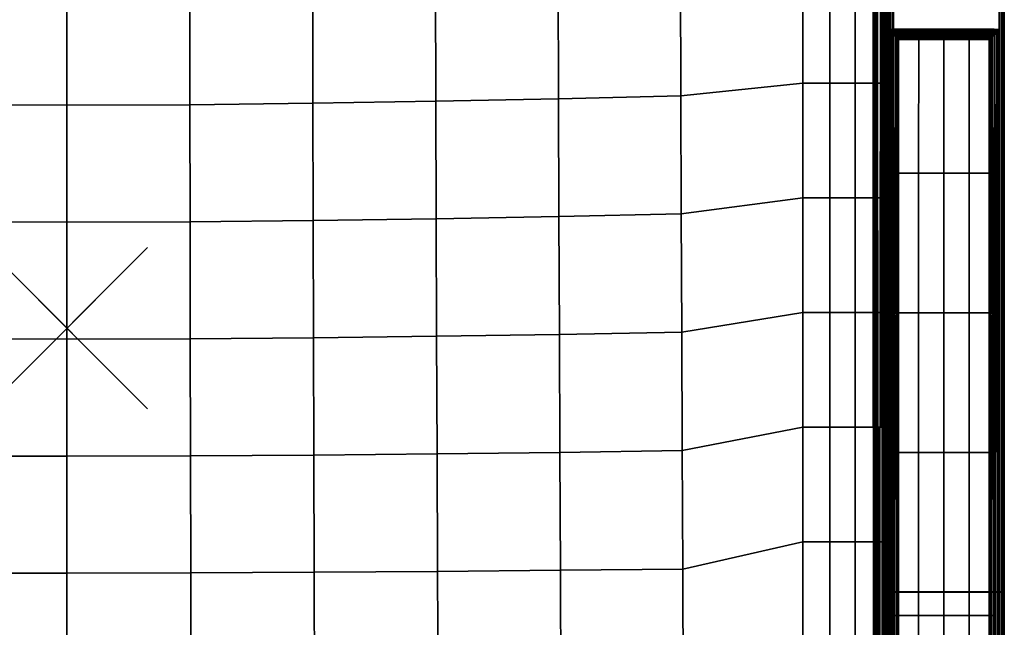
# Model space of a CAD drawing. Units: inches. Extents: x -11.6 to 11.6, y -11.4 to 11.6.
# Drawn here: x -0.6 to 11.6, y -3.7 to 3.8 of the extents above; entities that cross this region are included whole.
import ezdxf

# ---------------------------------------------------------------- set-up
doc = ezdxf.new("R2010")
doc.units = ezdxf.units.IN
doc.header["$MEASUREMENT"] = 0
doc.header["$PDMODE"] = 3
for name, color, linetype in [('Knoll Snaps', 7, 'Continuous'), ('Knoll Studio Chair Arm', 2, 'Continuous'), ('Knoll Studio Chair Frame', 2, 'Continuous'), ('Knoll Studio Chair Seat', 2, 'Continuous')]:
    doc.layers.add(name, color=color, linetype=linetype)

msp = doc.modelspace()

# ---------------------------------------------------------------- linework, layer by layer
at = {"layer": 'Knoll Snaps'}
for p, q in [((-0.353, -0.353), (0.353, 0.353)), ((-0.353, 0.353), (0.353, -0.353))]:
    msp.add_line(p, q, dxfattribs=at)
at = {"layer": 'Knoll Studio Chair Arm'}
for points in [[(10.25, 3.709, 25.539), (10.188, 3.652, 25.541), (10.209, 3.653, 25.608), (10.25, 3.69, 25.606)], [(10.25, 3.684, 25.473), (10.209, 3.647, 25.474), (10.188, 3.652, 25.541), (10.25, 3.709, 25.539)], [(10.189, 3.703, 25.426), (11.561, 3.703, 25.426), (11.563, 3.704, 25.414), (10.188, 3.704, 25.414)], [(11.561, 3.702, 25.402), (10.189, 3.702, 25.402), (10.188, 3.704, 25.414), (11.563, 3.704, 25.414)], [(10.189, 3.703, 25.426), (10.188, 3.704, 25.414), (10.188, -3.273, 25.718)], [(10.188, 3.704, 25.414), (10.189, 3.702, 25.402), (10.194, -3.272, 25.691), (10.188, -3.273, 25.718)], [(10.192, 3.7, 25.438), (10.189, 3.703, 25.426), (10.188, -3.273, 25.718), (10.194, -3.273, 25.745)], [(11.558, 3.7, 25.438), (11.561, 3.703, 25.426), (10.189, 3.703, 25.426), (10.192, 3.7, 25.438)], [(10.192, 3.698, 25.39), (10.189, 3.702, 25.402), (11.561, 3.702, 25.402), (11.558, 3.698, 25.39)], [(10.194, -3.272, 25.691), (10.189, 3.702, 25.402), (10.192, 3.698, 25.39)], [(11.544, 3.687, 25.459), (11.558, 3.7, 25.438), (10.192, 3.7, 25.438), (10.206, 3.687, 25.459)], [(10.192, 3.7, 25.438), (10.194, -3.273, 25.745), (10.211, -3.273, 25.767), (10.206, 3.687, 25.459)], [(10.192, 3.698, 25.39), (11.558, 3.698, 25.39), (11.544, 3.683, 25.37), (10.206, 3.683, 25.37)], [(10.192, 3.698, 25.39), (10.206, 3.683, 25.37), (10.211, -3.272, 25.669), (10.194, -3.272, 25.691)], [(10.226, 3.668, 25.473), (11.524, 3.668, 25.473), (11.544, 3.687, 25.459), (10.206, 3.687, 25.459)], [(10.206, 3.687, 25.459), (10.211, -3.273, 25.767), (10.236, -3.274, 25.779), (10.226, 3.668, 25.473)], [(10.206, 3.683, 25.37), (11.544, 3.683, 25.37), (11.524, 3.662, 25.358), (10.226, 3.662, 25.358)], [(10.206, 3.683, 25.37), (10.226, 3.662, 25.358), (10.236, -3.272, 25.657), (10.211, -3.272, 25.669)], [(10.25, 3.69, 25.606), (10.209, 3.653, 25.608), (10.25, 3.652, 25.666)], [(10.25, 3.641, 25.416), (10.25, 3.641, 25.416), (10.209, 3.647, 25.474), (10.25, 3.684, 25.473)], [(11.5, 3.644, 25.479), (11.524, 3.668, 25.473), (10.226, 3.668, 25.473), (10.25, 3.644, 25.479)], [(10.236, -3.274, 25.779), (10.25, 3.644, 25.479), (10.226, 3.668, 25.473)], [(11.5, 3.709, 25.539), (10.25, 3.709, 25.539), (10.25, 3.69, 25.606), (11.5, 3.69, 25.606)], [(11.5, 3.684, 25.473), (10.25, 3.684, 25.473), (10.25, 3.709, 25.539), (11.5, 3.709, 25.539)], [(11.5, 3.69, 25.606), (10.25, 3.69, 25.606), (10.25, 3.652, 25.666), (11.5, 3.652, 25.666)], [(11.5, 3.641, 25.416), (10.25, 3.641, 25.416), (10.25, 3.684, 25.473), (11.5, 3.684, 25.473)], [(11.541, 3.653, 25.608), (11.563, 3.652, 25.541), (11.5, 3.709, 25.539), (11.5, 3.69, 25.606)], [(11.563, 3.652, 25.541), (11.541, 3.647, 25.474), (11.5, 3.684, 25.473), (11.5, 3.709, 25.539)], [(11.5, 3.652, 25.666), (11.541, 3.653, 25.608), (11.5, 3.69, 25.606), (11.5, 3.652, 25.666)], [(11.541, 3.647, 25.474), (11.5, 3.641, 25.416), (11.5, 3.641, 25.416), (11.5, 3.684, 25.473)], [(11.514, -3.274, 25.779), (11.524, 3.668, 25.473), (11.5, 3.644, 25.479)], [(11.514, -3.274, 25.779), (11.539, -3.273, 25.767), (11.544, 3.687, 25.459), (11.524, 3.668, 25.473)], [(11.544, 3.683, 25.37), (11.539, -3.272, 25.669), (11.514, -3.272, 25.657), (11.524, 3.662, 25.358)], [(11.539, -3.273, 25.767), (11.556, -3.273, 25.745), (11.558, 3.7, 25.438), (11.544, 3.687, 25.459)], [(11.558, 3.698, 25.39), (11.556, -3.272, 25.691), (11.539, -3.272, 25.669), (11.544, 3.683, 25.37)], [(11.558, 3.7, 25.438), (11.556, -3.273, 25.745), (11.563, -3.273, 25.718), (11.561, 3.703, 25.426)], [(11.558, 3.698, 25.39), (11.561, 3.702, 25.402), (11.563, -3.273, 25.718), (11.556, -3.272, 25.691)], [(11.561, 3.702, 25.402), (11.563, 3.704, 25.414), (11.563, -3.273, 25.718)], [(11.563, -3.273, 25.718), (11.563, 3.704, 25.414), (11.561, 3.703, 25.426)], [(10.188, 3.652, 25.541), (10.188, -3.273, 25.843), (10.209, -3.273, 25.91), (10.209, 3.653, 25.608)], [(10.209, 3.647, 25.474), (10.209, -3.273, 25.777), (10.188, -3.273, 25.843), (10.188, 3.652, 25.541)], [(10.209, 3.653, 25.608), (10.209, -3.273, 25.91), (10.25, -3.273, 25.968), (10.25, 3.652, 25.666)], [(10.25, 3.641, 25.416), (10.25, -3.273, 25.718), (10.209, -3.273, 25.777), (10.209, 3.647, 25.474)], [(11.5, 3.638, 25.354), (10.25, 3.638, 25.354), (10.226, 3.662, 25.358), (11.524, 3.662, 25.358)], [(10.236, -3.272, 25.657), (10.226, 3.662, 25.358), (10.25, 3.638, 25.354)], [(10.236, -3.274, 25.779), (10.264, -3.274, 25.779), (10.25, 3.644, 25.479)], [(10.25, 3.638, 25.354), (10.264, -3.272, 25.657), (10.236, -3.272, 25.657)], [(10.25, 3.652, 25.666), (10.25, 1.921, 25.742), (10.562, 1.921, 25.748), (10.563, 3.652, 25.666)], [(10.25, 3.644, 25.479), (10.274, 3.62, 25.475), (11.476, 3.62, 25.475), (11.5, 3.644, 25.479)], [(10.264, -3.274, 25.779), (10.274, 3.62, 25.475), (10.25, 3.644, 25.479)], [(10.274, 3.615, 25.36), (10.25, 3.638, 25.354), (11.5, 3.638, 25.354), (11.476, 3.615, 25.36)], [(10.264, -3.272, 25.657), (10.25, 3.638, 25.354), (10.274, 3.615, 25.36)], [(10.294, 3.599, 25.463), (10.274, 3.62, 25.475), (10.264, -3.274, 25.779), (10.289, -3.273, 25.767)], [(10.294, 3.595, 25.374), (10.289, -3.272, 25.669), (10.264, -3.272, 25.657), (10.274, 3.615, 25.36)], [(10.274, 3.62, 25.475), (10.294, 3.599, 25.463), (11.456, 3.599, 25.463), (11.476, 3.62, 25.475)], [(10.294, 3.595, 25.374), (10.274, 3.615, 25.36), (11.476, 3.615, 25.36), (11.456, 3.595, 25.374)], [(10.308, 3.584, 25.443), (10.294, 3.599, 25.463), (10.289, -3.273, 25.767), (10.306, -3.273, 25.745)], [(10.308, 3.582, 25.395), (10.306, -3.272, 25.691), (10.289, -3.272, 25.669), (10.294, 3.595, 25.374)], [(10.294, 3.599, 25.463), (10.308, 3.584, 25.443), (11.442, 3.584, 25.443), (11.456, 3.599, 25.463)], [(10.308, 3.582, 25.395), (10.294, 3.595, 25.374), (11.456, 3.595, 25.374), (11.442, 3.582, 25.395)], [(10.306, -3.273, 25.745), (10.311, 3.58, 25.431), (10.308, 3.584, 25.443)], [(10.311, 3.579, 25.407), (10.306, -3.272, 25.691), (10.308, 3.582, 25.395)], [(10.313, 3.579, 25.419), (10.311, 3.58, 25.431), (10.306, -3.273, 25.745), (10.313, -3.273, 25.718)], [(10.306, -3.272, 25.691), (10.311, 3.579, 25.407), (10.313, 3.579, 25.419), (10.313, -3.273, 25.718)], [(10.308, 3.584, 25.443), (10.311, 3.58, 25.431), (11.439, 3.58, 25.431), (11.442, 3.584, 25.443)], [(11.439, 3.579, 25.407), (10.311, 3.579, 25.407), (10.308, 3.582, 25.395), (11.442, 3.582, 25.395)], [(10.311, 3.58, 25.431), (10.313, 3.579, 25.419), (11.438, 3.579, 25.419), (11.439, 3.58, 25.431)], [(10.313, 3.579, 25.419), (10.311, 3.579, 25.407), (11.439, 3.579, 25.407), (11.438, 3.579, 25.419)], [(10.563, 3.652, 25.666), (10.562, 1.921, 25.748), (10.875, 1.921, 25.751), (10.875, 3.652, 25.666)], [(10.875, 3.652, 25.666), (10.875, 1.921, 25.751), (11.188, 1.921, 25.748), (11.188, 3.652, 25.666)], [(11.188, 3.652, 25.666), (11.188, 1.921, 25.748), (11.5, 1.921, 25.742), (11.5, 3.652, 25.666)], [(11.442, 3.584, 25.443), (11.439, 3.58, 25.431), (11.438, -3.273, 25.718), (11.444, -3.273, 25.745)], [(11.438, -3.273, 25.718), (11.439, 3.58, 25.431), (11.438, 3.579, 25.419)], [(11.438, 3.579, 25.419), (11.439, 3.579, 25.407), (11.444, -3.272, 25.691), (11.438, -3.273, 25.718)], [(11.439, 3.579, 25.407), (11.442, 3.582, 25.395), (11.444, -3.272, 25.691)], [(11.442, 3.584, 25.443), (11.444, -3.273, 25.745), (11.461, -3.273, 25.767), (11.456, 3.599, 25.463)], [(11.442, 3.582, 25.395), (11.456, 3.595, 25.374), (11.461, -3.272, 25.669), (11.444, -3.272, 25.691)], [(11.456, 3.599, 25.463), (11.461, -3.273, 25.767), (11.486, -3.274, 25.779), (11.476, 3.62, 25.475)], [(11.456, 3.595, 25.374), (11.476, 3.615, 25.36), (11.486, -3.272, 25.657), (11.461, -3.272, 25.669)], [(11.5, 3.644, 25.479), (11.476, 3.62, 25.475), (11.486, -3.274, 25.779)], [(11.486, -3.272, 25.657), (11.476, 3.615, 25.36), (11.5, 3.638, 25.354)], [(11.514, -3.274, 25.779), (11.5, 3.644, 25.479), (11.486, -3.274, 25.779)], [(11.514, -3.272, 25.657), (11.486, -3.272, 25.657), (11.5, 3.638, 25.354)], [(11.514, -3.272, 25.657), (11.5, 3.638, 25.354), (11.524, 3.662, 25.358)], [(11.5, -3.273, 25.968), (11.541, -3.273, 25.91), (11.541, 3.653, 25.608), (11.5, 3.652, 25.666)], [(11.541, -3.273, 25.777), (11.5, -3.273, 25.718), (11.5, 3.641, 25.416), (11.541, 3.647, 25.474)], [(11.541, -3.273, 25.91), (11.563, -3.273, 25.843), (11.563, 3.652, 25.541), (11.541, 3.653, 25.608)], [(11.563, -3.273, 25.843), (11.541, -3.273, 25.777), (11.541, 3.647, 25.474), (11.563, 3.652, 25.541)], [(10.25, 1.921, 25.742), (10.25, 0.19, 25.817), (10.562, 0.19, 25.839), (10.562, 1.921, 25.748)], [(10.562, 1.921, 25.748), (10.562, 0.19, 25.839), (10.875, 0.19, 25.848), (10.875, 1.921, 25.751)], [(10.875, 1.921, 25.751), (10.875, 0.19, 25.848), (11.188, 0.19, 25.839), (11.188, 1.921, 25.748)], [(11.188, 1.921, 25.748), (11.188, 0.19, 25.839), (11.5, 0.19, 25.817), (11.5, 1.921, 25.742)], [(10.25, 0.19, 25.817), (10.25, -1.542, 25.893), (10.562, -1.542, 25.929), (10.562, 0.19, 25.839)], [(10.562, 0.19, 25.839), (10.562, -1.542, 25.929), (10.875, -1.542, 25.945), (10.875, 0.19, 25.848)], [(10.875, 0.19, 25.848), (10.875, -1.542, 25.945), (11.188, -1.542, 25.929), (11.188, 0.19, 25.839)], [(11.188, 0.19, 25.839), (11.188, -1.542, 25.929), (11.5, -1.542, 25.893), (11.5, 0.19, 25.817)], [(10.25, -1.542, 25.893), (10.25, -3.273, 25.968), (10.561, -3.273, 26.011), (10.562, -1.542, 25.929)], [(10.562, -1.542, 25.929), (10.561, -3.273, 26.011), (10.875, -3.273, 26.031), (10.875, -1.542, 25.945)], [(10.875, -1.542, 25.945), (10.875, -3.273, 26.031), (11.189, -3.273, 26.011), (11.188, -1.542, 25.929)], [(11.188, -1.542, 25.929), (11.189, -3.273, 26.011), (11.5, -3.273, 25.968), (11.5, -1.542, 25.893)], [(10.188, -4.432, 25.598), (10.188, -3.273, 25.718), (10.194, -3.272, 25.691), (10.194, -4.427, 25.572)], [(10.188, -3.273, 25.843), (10.188, -4.432, 25.759), (10.209, -4.432, 25.825), (10.209, -3.273, 25.91)], [(10.209, -3.273, 25.777), (10.209, -4.432, 25.657), (10.188, -4.432, 25.759), (10.188, -3.273, 25.843)], [(10.194, -4.437, 25.625), (10.194, -3.273, 25.745), (10.188, -3.273, 25.718), (10.188, -4.432, 25.598)], [(10.194, -4.427, 25.572), (10.194, -3.272, 25.691), (10.211, -3.272, 25.669), (10.211, -4.423, 25.55)], [(10.211, -4.441, 25.647), (10.211, -3.273, 25.767), (10.194, -3.273, 25.745), (10.194, -4.437, 25.625)], [(10.209, -3.273, 25.91), (10.209, -4.432, 25.825), (10.25, -4.432, 25.884), (10.25, -3.273, 25.968)], [(10.25, -3.273, 25.718), (10.25, -4.432, 25.598), (10.209, -4.432, 25.657), (10.209, -3.273, 25.777)], [(10.211, -4.423, 25.55), (10.211, -3.272, 25.669), (10.236, -3.272, 25.657), (10.236, -4.421, 25.538)], [(10.236, -4.444, 25.659), (10.236, -3.274, 25.779), (10.211, -3.273, 25.767), (10.211, -4.441, 25.647)], [(10.236, -4.421, 25.538), (10.236, -3.272, 25.657), (10.264, -3.272, 25.657), (10.264, -4.421, 25.538)], [(10.264, -4.444, 25.659), (10.264, -3.274, 25.779), (10.236, -3.274, 25.779), (10.236, -4.444, 25.659)], [(10.25, -3.563, 25.947), (10.561, -3.563, 25.99), (10.561, -3.273, 26.011), (10.25, -3.273, 25.968)], [(10.289, -4.423, 25.55), (10.264, -4.421, 25.538), (10.264, -3.272, 25.657), (10.289, -3.272, 25.669)], [(10.289, -3.273, 25.767), (10.264, -3.274, 25.779), (10.264, -4.444, 25.659), (10.289, -4.441, 25.647)], [(10.306, -4.427, 25.572), (10.289, -4.423, 25.55), (10.289, -3.272, 25.669), (10.306, -3.272, 25.691)], [(10.306, -3.273, 25.745), (10.289, -3.273, 25.767), (10.289, -4.441, 25.647), (10.306, -4.437, 25.625)], [(10.313, -4.432, 25.598), (10.306, -4.427, 25.572), (10.306, -3.272, 25.691), (10.313, -3.273, 25.718)], [(10.313, -3.273, 25.718), (10.306, -3.273, 25.745), (10.306, -4.437, 25.625), (10.313, -4.432, 25.598)], [(10.561, -3.563, 25.99), (10.875, -3.563, 26.01), (10.875, -3.273, 26.031), (10.561, -3.273, 26.011)], [(10.875, -3.563, 26.01), (11.189, -3.563, 25.99), (11.189, -3.273, 26.011), (10.875, -3.273, 26.031)], [(11.189, -3.563, 25.99), (11.5, -3.563, 25.947), (11.5, -3.273, 25.968), (11.189, -3.273, 26.011)], [(11.444, -3.272, 25.691), (11.444, -4.427, 25.572), (11.438, -4.432, 25.598), (11.438, -3.273, 25.718)], [(11.438, -3.273, 25.718), (11.438, -4.432, 25.598), (11.444, -4.437, 25.625), (11.444, -3.273, 25.745)], [(11.461, -3.272, 25.669), (11.461, -4.423, 25.55), (11.444, -4.427, 25.572), (11.444, -3.272, 25.691)], [(11.444, -3.273, 25.745), (11.444, -4.437, 25.625), (11.461, -4.441, 25.647), (11.461, -3.273, 25.767)], [(11.486, -3.272, 25.657), (11.486, -4.421, 25.538), (11.461, -4.423, 25.55), (11.461, -3.272, 25.669)], [(11.486, -4.444, 25.659), (11.486, -3.274, 25.779), (11.461, -3.273, 25.767), (11.461, -4.441, 25.647)], [(11.514, -4.421, 25.538), (11.486, -4.421, 25.538), (11.486, -3.272, 25.657), (11.514, -3.272, 25.657)], [(11.486, -4.444, 25.659), (11.514, -4.444, 25.659), (11.514, -3.274, 25.779), (11.486, -3.274, 25.779)], [(11.5, -4.432, 25.884), (11.541, -4.432, 25.825), (11.541, -3.273, 25.91), (11.5, -3.273, 25.968)], [(11.541, -4.432, 25.657), (11.5, -4.432, 25.598), (11.5, -3.273, 25.718), (11.541, -3.273, 25.777)], [(11.539, -4.423, 25.55), (11.514, -4.421, 25.538), (11.514, -3.272, 25.657), (11.539, -3.272, 25.669)], [(11.514, -4.444, 25.659), (11.539, -4.441, 25.647), (11.539, -3.273, 25.767), (11.514, -3.274, 25.779)], [(11.556, -4.427, 25.572), (11.539, -4.423, 25.55), (11.539, -3.272, 25.669), (11.556, -3.272, 25.691)], [(11.539, -4.441, 25.647), (11.556, -4.437, 25.625), (11.556, -3.273, 25.745), (11.539, -3.273, 25.767)], [(11.541, -4.432, 25.825), (11.563, -4.432, 25.759), (11.563, -3.273, 25.843), (11.541, -3.273, 25.91)], [(11.563, -4.432, 25.759), (11.541, -4.432, 25.657), (11.541, -3.273, 25.777), (11.563, -3.273, 25.843)], [(11.563, -4.432, 25.598), (11.556, -4.427, 25.572), (11.556, -3.272, 25.691), (11.563, -3.273, 25.718)], [(11.556, -4.437, 25.625), (11.563, -4.432, 25.598), (11.563, -3.273, 25.718), (11.556, -3.273, 25.745)], [(10.25, -3.852, 25.926), (10.561, -3.852, 25.969), (10.561, -3.563, 25.99), (10.25, -3.563, 25.947)], [(10.561, -3.852, 25.969), (10.875, -3.852, 25.989), (10.875, -3.563, 26.01), (10.561, -3.563, 25.99)], [(10.875, -3.852, 25.989), (11.189, -3.852, 25.969), (11.189, -3.563, 25.99), (10.875, -3.563, 26.01)], [(11.189, -3.852, 25.969), (11.5, -3.852, 25.926), (11.5, -3.563, 25.947), (11.189, -3.563, 25.99)]]:
    msp.add_3dface(points, dxfattribs=at)
at = {"layer": 'Knoll Studio Chair Frame'}
msp.add_point((0, 0), dxfattribs=at)
for points in [[(10.125, 11.25, 0.312), (10.125, 11.25, 0.062), (10.125, -6.26, 0.131), (10.125, -6.211, 0.381)], [(10.13, 11.25, 0.039), (10.13, -6.265, 0.107), (10.125, -6.26, 0.131), (10.125, 11.25, 0.062)], [(10.125, 11.25, 0.312), (10.125, -6.211, 0.381), (10.13, -6.206, 0.405), (10.13, 11.25, 0.336)], [(10.13, 11.25, 0.039), (10.143, 11.25, 0.018), (10.143, -6.269, 0.087), (10.13, -6.265, 0.107)], [(10.143, 11.25, 0.357), (10.13, 11.25, 0.336), (10.13, -6.206, 0.405), (10.143, -6.202, 0.425)], [(10.143, 11.25, 0.018), (10.164, 11.25, 0.005), (10.164, -6.271, 0.074), (10.143, -6.269, 0.087)], [(10.164, 11.25, 0.37), (10.143, 11.25, 0.357), (10.143, -6.202, 0.425), (10.164, -6.2, 0.439)], [(10.164, 11.25, 0.005), (10.188, 11.25), (10.188, -6.272, 0.069), (10.164, -6.271, 0.074)], [(10.188, 11.25, 0.375), (10.164, 11.25, 0.37), (10.164, -6.2, 0.439), (10.188, -6.199, 0.444)], [(10.188, 11.25), (11.563, 11.25), (11.563, -6.272, 0.069), (10.188, -6.272, 0.069)], [(11.563, 11.25, 0.375), (10.188, 11.25, 0.375), (10.188, -6.199, 0.444), (11.563, -6.199, 0.444)], [(11.586, 11.25, 0.005), (11.586, -6.271, 0.074), (11.563, -6.272, 0.069), (11.563, 11.25)], [(11.563, 11.25, 0.375), (11.563, -6.199, 0.444), (11.586, -6.2, 0.439), (11.586, 11.25, 0.37)], [(11.607, 11.25, 0.018), (11.607, -6.269, 0.087), (11.586, -6.271, 0.074), (11.586, 11.25, 0.005)], [(11.586, 11.25, 0.37), (11.586, -6.2, 0.439), (11.607, -6.202, 0.425), (11.607, 11.25, 0.357)], [(11.62, 11.25, 0.039), (11.62, -6.265, 0.107), (11.607, -6.269, 0.087), (11.607, 11.25, 0.018)], [(11.607, 11.25, 0.357), (11.607, -6.202, 0.425), (11.62, -6.206, 0.405), (11.62, 11.25, 0.336)], [(11.62, 11.25, 0.039), (11.625, 11.25, 0.062), (11.625, -6.26, 0.131), (11.62, -6.265, 0.107)], [(11.625, 11.25, 0.313), (11.62, 11.25, 0.336), (11.62, -6.206, 0.405), (11.625, -6.211, 0.381)], [(11.625, -6.26, 0.131), (11.625, 11.25, 0.062), (11.625, 11.25, 0.313), (11.625, -6.211, 0.381)], [(10.13, -3.272, 25.617), (10.13, 10.145, 25.053), (10.125, 10.144, 25.029), (10.125, -3.272, 25.593)], [(10.125, 10.144, 25.029), (10.125, -3.268, 25.343), (10.125, -4.225, 25.273), (10.125, -3.272, 25.593)], [(10.125, 10.133, 24.78), (10.125, -3.268, 25.343), (10.125, 10.144, 25.029), (10.125, 10.133, 24.78)], [(10.143, -3.272, 25.638), (10.143, 10.146, 25.073), (10.13, 10.145, 25.053), (10.13, -3.272, 25.617)], [(10.164, -3.273, 25.651), (10.164, 10.146, 25.087), (10.143, 10.146, 25.073), (10.143, -3.272, 25.638)], [(10.188, -3.273, 25.656), (10.188, 10.146, 25.092), (10.164, 10.146, 25.087), (10.164, -3.273, 25.651)], [(11.563, -3.273, 25.656), (11.563, 10.146, 25.092), (10.188, 10.146, 25.092), (10.188, -3.273, 25.656)], [(11.563, -3.273, 25.656), (11.586, -3.273, 25.651), (11.586, 10.146, 25.087), (11.563, 10.146, 25.092)], [(11.586, -3.273, 25.651), (11.607, -3.272, 25.638), (11.607, 10.146, 25.073), (11.586, 10.146, 25.087)], [(11.607, -3.272, 25.638), (11.62, -3.272, 25.617), (11.62, 10.145, 25.053), (11.607, 10.146, 25.073)], [(11.62, -3.272, 25.617), (11.625, -3.272, 25.593), (11.625, 10.144, 25.029), (11.62, 10.145, 25.053)], [(11.625, 10.133, 24.78), (11.625, 10.144, 25.029), (11.625, -3.272, 25.593), (11.625, -3.268, 25.343)], [(10.125, -3.268, 25.343), (10.125, 10.133, 24.78), (10.13, 10.132, 24.756), (10.13, -3.268, 25.319)], [(10.13, -3.268, 25.319), (10.13, 10.132, 24.756), (10.143, 10.131, 24.735), (10.143, -3.267, 25.299)], [(10.143, -3.267, 25.299), (10.143, 10.131, 24.735), (10.164, 10.13, 24.722), (10.164, -3.267, 25.285)], [(10.164, -3.267, 25.285), (10.164, 10.13, 24.722), (10.188, 10.13, 24.717), (10.188, -3.267, 25.28)], [(11.563, -3.267, 25.28), (10.188, -3.267, 25.28), (10.188, 10.13, 24.717), (11.563, 10.13, 24.717)], [(11.586, -3.267, 25.285), (11.563, -3.267, 25.28), (11.563, 10.13, 24.717), (11.586, 10.13, 24.722)], [(11.607, -3.267, 25.299), (11.586, -3.267, 25.285), (11.586, 10.13, 24.722), (11.607, 10.131, 24.735)], [(11.62, -3.268, 25.319), (11.607, -3.267, 25.299), (11.607, 10.131, 24.735), (11.62, 10.132, 24.756)], [(11.625, -3.268, 25.343), (11.62, -3.268, 25.319), (11.62, 10.132, 24.756), (11.625, 10.133, 24.78)], [(10.13, -4.221, 25.249), (10.125, -4.225, 25.273), (10.125, -3.268, 25.343), (10.13, -3.268, 25.319)], [(10.125, -4.263, 25.521), (10.13, -4.266, 25.545), (10.13, -3.272, 25.617), (10.125, -3.272, 25.593)], [(10.125, -3.272, 25.593), (10.125, -4.225, 25.273), (10.125, -4.674, 25.167), (10.125, -4.263, 25.521)], [(10.143, -3.267, 25.299), (10.143, -4.218, 25.229), (10.13, -4.221, 25.249), (10.13, -3.268, 25.319)], [(10.13, -3.272, 25.617), (10.13, -4.266, 25.545), (10.143, -4.269, 25.565), (10.143, -3.272, 25.638)], [(10.164, -3.267, 25.285), (10.164, -4.216, 25.216), (10.143, -4.218, 25.229), (10.143, -3.267, 25.299)], [(10.143, -3.272, 25.638), (10.143, -4.269, 25.565), (10.164, -4.271, 25.578), (10.164, -3.273, 25.651)], [(10.188, -3.267, 25.28), (10.188, -4.215, 25.211), (10.164, -4.216, 25.216), (10.164, -3.267, 25.285)], [(10.164, -3.273, 25.651), (10.164, -4.271, 25.578), (10.188, -4.272, 25.583), (10.188, -3.273, 25.656)], [(11.563, -3.267, 25.28), (11.563, -4.215, 25.211), (10.188, -4.215, 25.211), (10.188, -3.267, 25.28)], [(10.188, -3.273, 25.656), (10.188, -4.272, 25.583), (11.563, -4.272, 25.583), (11.563, -3.273, 25.656)], [(11.586, -4.216, 25.216), (11.563, -4.215, 25.211), (11.563, -3.267, 25.28), (11.586, -3.267, 25.285)], [(11.563, -4.272, 25.583), (11.586, -4.271, 25.578), (11.586, -3.273, 25.651), (11.563, -3.273, 25.656)], [(11.607, -4.218, 25.229), (11.586, -4.216, 25.216), (11.586, -3.267, 25.285), (11.607, -3.267, 25.299)], [(11.586, -4.271, 25.578), (11.607, -4.269, 25.565), (11.607, -3.272, 25.638), (11.586, -3.273, 25.651)], [(11.62, -4.221, 25.249), (11.607, -4.218, 25.229), (11.607, -3.267, 25.299), (11.62, -3.268, 25.319)], [(11.607, -4.269, 25.565), (11.62, -4.266, 25.545), (11.62, -3.272, 25.617), (11.607, -3.272, 25.638)], [(11.625, -3.268, 25.343), (11.625, -4.225, 25.273), (11.62, -4.221, 25.249), (11.62, -3.268, 25.319)], [(11.62, -3.272, 25.617), (11.62, -4.266, 25.545), (11.625, -4.263, 25.521), (11.625, -3.272, 25.593)], [(11.625, -3.268, 25.343), (11.625, -3.272, 25.593), (11.625, -4.263, 25.521), (11.625, -4.225, 25.273)]]:
    msp.add_3dface(points, dxfattribs=at)
at = {"layer": 'Knoll Studio Chair Seat'}
for points in [[(-10.125, -10.5, 15), (-10.125, 7.298, 15), (10.125, 7.298, 15), (10.125, -10.5, 15)], [(10.011, 7.305, 14.949), (10.005, -9.75, 14.966), (10.002, -9.75, 15.02), (10, 7.298, 15.004)], [(10, 7.298, 15.004), (10.002, -9.75, 15.02), (10.022, -9.75, 15.071), (10.014, 7.291, 15.058)], [(10.031, -9.75, 14.918), (10.005, -9.75, 14.966), (10.011, 7.305, 14.949)], [(10.031, -9.75, 14.918), (10.011, 7.305, 14.949), (10.044, 7.311, 14.905)], [(10.014, 7.291, 15.058), (10.022, -9.75, 15.071), (10.062, -9.75, 15.108), (10.05, 7.285, 15.1)], [(10.075, -9.75, 14.885), (10.031, -9.75, 14.918), (10.044, 7.311, 14.905)], [(10.075, -9.75, 14.885), (10.044, 7.311, 14.905), (10.093, 7.314, 14.879)], [(10.05, 7.285, 15.1), (10.062, -9.75, 15.108), (10.114, -9.75, 15.125), (10.101, 7.282, 15.123)], [(10.129, -9.75, 14.875), (10.075, -9.75, 14.885), (10.093, 7.314, 14.879)], [(10.149, 7.314, 14.877), (10.129, -9.75, 14.875), (10.093, 7.314, 14.879)], [(10.101, 7.282, 15.123), (10.114, -9.75, 15.125), (10.17, -9.75, 15.117), (10.157, 7.282, 15.121)], [(10.149, 7.314, 14.877), (10.183, -9.75, 14.889), (10.129, -9.75, 14.875)], [(10.149, 7.314, 14.877), (10.2, 7.311, 14.9), (10.183, -9.75, 14.889)], [(10.157, 7.282, 15.121), (10.17, -9.75, 15.117), (10.217, -9.75, 15.085), (10.206, 7.285, 15.095)], [(10.183, -9.75, 14.889), (10.2, 7.311, 14.9), (10.226, -9.75, 14.927)], [(10.226, -9.75, 14.927), (10.2, 7.311, 14.9), (10.236, 7.305, 14.942)], [(10.206, 7.285, 15.095), (10.217, -9.75, 15.085), (10.245, -9.75, 15.035), (10.239, 7.291, 15.051)], [(10.248, -9.75, 14.979), (10.226, -9.75, 14.927), (10.236, 7.305, 14.942)], [(10.248, -9.75, 14.979), (10.236, 7.305, 14.942), (10.25, 7.298, 14.996)], [(10.239, 7.291, 15.051), (10.245, -9.75, 15.035), (10.248, -9.75, 14.979), (10.25, 7.298, 14.996)], [(7.61, 4.343, 17.324), (7.614, 2.882, 17.396), (9.125, 3.04, 17.281), (9.125, 4.461, 17.208)], [(9.46, 3.04, 17.027), (9.46, 4.461, 16.959), (9.125, 4.461, 17.208), (9.125, 3.04, 17.281)], [(9.775, 3.039, 16.716), (9.775, 4.46, 16.662), (9.46, 4.461, 16.959), (9.46, 3.04, 17.027)], [(10.035, 3.038, 16.335), (10.035, 4.459, 16.299), (9.775, 4.46, 16.662), (9.775, 3.039, 16.716)], [(10.168, 3.037, 15.885), (10.168, 4.458, 15.866), (10.035, 4.459, 16.299), (10.035, 3.038, 16.335)], [(10.125, 3.036, 15), (10.125, 4.457, 15), (10.173, 4.457, 15.421), (10.173, 3.036, 15.426)], [(10.173, 3.036, 15.426), (10.173, 4.457, 15.421), (10.168, 4.458, 15.866), (10.168, 3.037, 15.885)], [(4.57, 4.269, 17.528), (4.574, 2.814, 17.603), (6.095, 2.846, 17.506), (6.091, 4.304, 17.432)], [(6.091, 4.304, 17.432), (6.095, 2.846, 17.506), (7.614, 2.882, 17.396), (7.61, 4.343, 17.324)], [(-1.525, 4.22, 17.665), (-1.527, 2.769, 17.74), (0, 2.764, 17.756), (0, 4.214, 17.68)], [(0, 4.214, 17.68), (0, 2.764, 17.756), (1.526, 2.771, 17.735), (1.524, 4.222, 17.659)], [(1.524, 4.222, 17.659), (1.526, 2.771, 17.735), (3.051, 2.789, 17.682), (3.048, 4.241, 17.606)], [(3.048, 4.241, 17.606), (3.051, 2.789, 17.682), (4.574, 2.814, 17.603), (4.57, 4.269, 17.528)], [(7.614, 2.882, 17.396), (7.619, 1.417, 17.446), (9.125, 1.619, 17.333), (9.125, 3.04, 17.281)], [(9.46, 1.618, 17.075), (9.46, 3.04, 17.027), (9.125, 3.04, 17.281), (9.125, 1.619, 17.333)], [(9.775, 1.618, 16.755), (9.775, 3.039, 16.716), (9.46, 3.04, 17.027), (9.46, 1.618, 17.075)], [(10.035, 1.617, 16.361), (10.035, 3.038, 16.335), (9.775, 3.039, 16.716), (9.775, 1.618, 16.755)], [(10.168, 1.616, 15.899), (10.168, 3.037, 15.885), (10.035, 3.038, 16.335), (10.035, 1.617, 16.361)], [(10.125, 1.615, 15), (10.125, 3.036, 15), (10.173, 3.036, 15.426), (10.173, 1.616, 15.43)], [(10.173, 1.616, 15.43), (10.173, 3.036, 15.426), (10.168, 3.037, 15.885), (10.168, 1.616, 15.899)], [(3.051, 2.789, 17.682), (3.055, 1.335, 17.736), (4.579, 1.358, 17.656), (4.574, 2.814, 17.603)], [(4.574, 2.814, 17.603), (4.579, 1.358, 17.656), (6.101, 1.386, 17.557), (6.095, 2.846, 17.506)], [(6.095, 2.846, 17.506), (6.101, 1.386, 17.557), (7.619, 1.417, 17.446), (7.614, 2.882, 17.396)], [(-1.527, 2.769, 17.74), (-1.528, 1.318, 17.795), (0, 1.314, 17.812), (0, 2.764, 17.756)], [(0, 2.764, 17.756), (0, 1.314, 17.812), (1.528, 1.32, 17.79), (1.526, 2.771, 17.735)], [(1.526, 2.771, 17.735), (1.528, 1.32, 17.79), (3.055, 1.335, 17.736), (3.051, 2.789, 17.682)], [(7.619, 1.417, 17.446), (7.625, -0.05, 17.474), (9.125, 0.197, 17.365), (9.125, 1.619, 17.333)], [(9.46, 0.196, 17.104), (9.46, 1.618, 17.075), (9.125, 1.619, 17.333), (9.125, 0.197, 17.365)], [(9.775, 0.196, 16.778), (9.775, 1.618, 16.755), (9.46, 1.618, 17.075), (9.46, 0.196, 17.104)], [(10.035, 0.196, 16.377), (10.035, 1.617, 16.361), (9.775, 1.618, 16.755), (9.775, 0.196, 16.778)], [(10.168, 0.195, 15.907), (10.168, 1.616, 15.899), (10.035, 1.617, 16.361), (10.035, 0.196, 16.377)], [(10.125, 0.195, 15), (10.125, 1.615, 15), (10.173, 1.616, 15.43), (10.173, 0.195, 15.432)], [(10.173, 0.195, 15.432), (10.173, 1.616, 15.43), (10.168, 1.616, 15.899), (10.168, 0.195, 15.907)], [(3.055, 1.335, 17.736), (3.059, -0.118, 17.769), (4.585, -0.099, 17.688), (4.579, 1.358, 17.656)], [(4.579, 1.358, 17.656), (4.585, -0.099, 17.688), (6.107, -0.076, 17.587), (6.101, 1.386, 17.557)], [(6.101, 1.386, 17.557), (6.107, -0.076, 17.587), (7.625, -0.05, 17.474), (7.619, 1.417, 17.446)], [(-1.528, 1.318, 17.795), (-1.531, -0.133, 17.828), (0, -0.137, 17.845), (0, 1.314, 17.812)], [(0, 1.314, 17.812), (0, -0.137, 17.845), (1.53, -0.131, 17.824), (1.528, 1.32, 17.79)], [(1.528, 1.32, 17.79), (1.53, -0.131, 17.824), (3.059, -0.118, 17.769), (3.055, 1.335, 17.736)], [(7.625, -0.05, 17.474), (7.631, -1.517, 17.479), (9.125, -1.226, 17.375), (9.125, 0.197, 17.365)], [(9.46, -1.226, 17.114), (9.46, 0.196, 17.104), (9.125, 0.197, 17.365), (9.125, -1.226, 17.375)], [(9.775, -1.226, 16.786), (9.775, 0.196, 16.778), (9.46, 0.196, 17.104), (9.46, -1.226, 17.114)], [(10.035, -1.226, 16.382), (10.035, 0.196, 16.377), (9.775, 0.196, 16.778), (9.775, -1.226, 16.786)], [(10.168, -1.226, 15.91), (10.168, 0.195, 15.907), (10.035, 0.196, 16.377), (10.035, -1.226, 16.382)], [(10.125, -1.226, 15), (10.125, 0.195, 15), (10.173, 0.195, 15.432), (10.173, -1.226, 15.433)], [(10.173, -1.226, 15.433), (10.173, 0.195, 15.432), (10.168, 0.195, 15.907), (10.168, -1.226, 15.91)], [(1.53, -0.131, 17.824), (1.532, -1.583, 17.836), (3.063, -1.572, 17.781), (3.059, -0.118, 17.769)], [(3.059, -0.118, 17.769), (3.063, -1.572, 17.781), (4.59, -1.557, 17.698), (4.585, -0.099, 17.688)], [(4.585, -0.099, 17.688), (4.59, -1.557, 17.698), (6.113, -1.539, 17.595), (6.107, -0.076, 17.587)], [(6.107, -0.076, 17.587), (6.113, -1.539, 17.595), (7.631, -1.517, 17.479), (7.625, -0.05, 17.474)], [(-1.531, -0.133, 17.828), (-1.533, -1.584, 17.839), (0, -1.587, 17.858), (0, -0.137, 17.845)], [(0, -0.137, 17.845), (0, -1.587, 17.858), (1.532, -1.583, 17.836), (1.53, -0.131, 17.824)], [(7.631, -1.517, 17.479), (7.637, -2.985, 17.463), (9.125, -2.648, 17.365), (9.125, -1.226, 17.375)], [(9.46, -2.648, 17.104), (9.46, -1.226, 17.114), (9.125, -1.226, 17.375), (9.125, -2.648, 17.365)], [(9.775, -2.648, 16.778), (9.775, -1.226, 16.786), (9.46, -1.226, 17.114), (9.46, -2.648, 17.104)], [(10.035, -2.647, 16.377), (10.035, -1.226, 16.382), (9.775, -1.226, 16.786), (9.775, -2.648, 16.778)], [(10.168, -2.647, 15.907), (10.168, -1.226, 15.91), (10.035, -1.226, 16.382), (10.035, -2.647, 16.377)], [(10.125, -2.647, 15), (10.125, -1.226, 15), (10.173, -1.226, 15.433), (10.173, -2.647, 15.432)], [(10.173, -2.647, 15.432), (10.173, -1.226, 15.433), (10.168, -1.226, 15.91), (10.168, -2.647, 15.907)], [(-1.533, -1.584, 17.839), (-1.535, -3.035, 17.829), (0, -3.037, 17.848), (0, -1.587, 17.858)], [(0, -1.587, 17.858), (0, -3.037, 17.848), (1.535, -3.034, 17.827), (1.532, -1.583, 17.836)], [(1.532, -1.583, 17.836), (1.535, -3.034, 17.827), (3.067, -3.026, 17.77), (3.063, -1.572, 17.781)], [(3.063, -1.572, 17.781), (3.067, -3.026, 17.77), (4.596, -3.015, 17.686), (4.59, -1.557, 17.698)], [(4.59, -1.557, 17.698), (4.596, -3.015, 17.686), (6.12, -3.001, 17.581), (6.113, -1.539, 17.595)], [(6.113, -1.539, 17.595), (6.12, -3.001, 17.581), (7.637, -2.985, 17.463), (7.631, -1.517, 17.479)], [(7.637, -2.985, 17.463), (7.643, -4.452, 17.426), (9.125, -4.071, 17.333), (9.125, -2.648, 17.365)], [(9.46, -4.07, 17.075), (9.46, -2.648, 17.104), (9.125, -2.648, 17.365), (9.125, -4.071, 17.333)], [(9.775, -4.07, 16.755), (9.775, -2.648, 16.778), (9.46, -2.648, 17.104), (9.46, -4.07, 17.075)], [(10.035, -4.069, 16.361), (10.035, -2.647, 16.377), (9.775, -2.648, 16.778), (9.775, -4.07, 16.755)], [(10.168, -4.068, 15.899), (10.168, -2.647, 15.907), (10.035, -2.647, 16.377), (10.035, -4.069, 16.361)], [(10.125, -4.067, 15), (10.125, -2.647, 15), (10.173, -2.647, 15.432), (10.173, -4.068, 15.43)], [(10.173, -4.068, 15.43), (10.173, -2.647, 15.432), (10.168, -2.647, 15.907), (10.168, -4.068, 15.899)], [(-1.535, -3.035, 17.829), (-1.537, -4.486, 17.797), (0, -4.488, 17.816), (0, -3.037, 17.848)], [(0, -3.037, 17.848), (0, -4.488, 17.816), (1.537, -4.485, 17.795), (1.535, -3.034, 17.827)], [(1.535, -3.034, 17.827), (1.537, -4.485, 17.795), (3.071, -4.48, 17.737), (3.067, -3.026, 17.77)], [(3.067, -3.026, 17.77), (3.071, -4.48, 17.737), (4.602, -4.472, 17.652), (4.596, -3.015, 17.686)], [(4.596, -3.015, 17.686), (4.602, -4.472, 17.652), (6.126, -4.463, 17.545), (6.12, -3.001, 17.581)], [(6.12, -3.001, 17.581), (6.126, -4.463, 17.545), (7.643, -4.452, 17.426), (7.637, -2.985, 17.463)]]:
    msp.add_3dface(points, dxfattribs=at)

doc.saveas('drawing.dxf')
